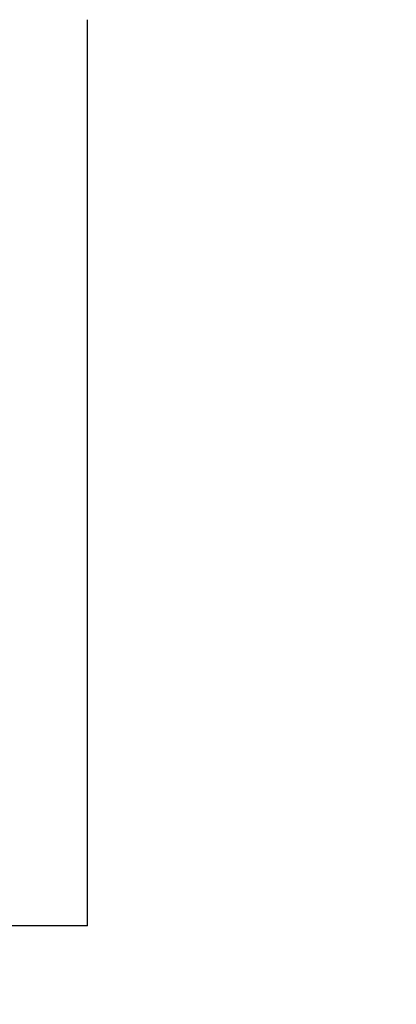
# Model space of a CAD drawing. Extents: x -239 to 414, y -91 to 242.
# Drawn here: x 49 to 53, y 48 to 56 of the extents above; entities that cross this region are included whole.
import ezdxf

# ---------------------------------------------------------------- set-up
doc = ezdxf.new("R2010")
doc.units = 0
doc.header["$LTSCALE"] = 10
doc.header["$MEASUREMENT"] = 0
doc.header["$PDMODE"] = 98
doc.layers.get('DEFPOINTS').update_dxf_attribs({"linetype": 'CONTINUOUS'})
doc.layers.add('DIM', color=1, linetype='CONTINUOUS')
doc.layers.add('RAIL_HYDRO', color=52, linetype='CONTINUOUS')
doc.styles.get("Standard").update_dxf_attribs({"font": 'SIMPLEX.shx', "width": 0.85})
doc.dimstyles.get("Standard").update_dxf_attribs({"dimscale": 16, "dimtxt": 0.09375, "dimasz": 0.09375, "dimexe": 0.0625, "dimexo": 0.0625, "dimgap": 0.0625, "dimtad": 0, "dimtih": 1, "dimtoh": 1, "dimdec": 4, "dimzin": 4, "dimdsep": 46, "dimtxsty": 'STANDARD', "dimcen": 0.0625, "dimadec": 0, "dimazin": 0, "dimtfac": 1, "dimtdec": 4, "dimtofl": 0, "dimtmove": 0, "dimatfit": 3, "dimfxl": 1, "dimtolj": 1, "dimtzin": 0, "dimarcsym": 0})

# ---------------------------------------------------------------- blocks, each defined once
blk = doc.blocks.new('*D82')
at = {"layer": 'DEFPOINTS', "color": 0, "transparency": 16777216}
for p in [(60, 78.0738), (3.5, 50.75), (60, 47.5785)]:
    blk.add_point(p, dxfattribs=at)
at = {"layer": 'DIM', "color": 0, "lineweight": -2, "transparency": 16777216}
for p, q in [((3.5, 51.5), (3.5, 78.8238)), ((60, 48.3285), (60, 78.8238)), ((5.6563, 78.0738), (20.3959, 78.0738)), ((57.8438, 78.0738), (43.1041, 78.0738))]:
    blk.add_line(p, q, dxfattribs=at)
at = {"layer": 'DIM', "color": 0, "transparency": 16777216}
for points in [[(5.6563, 78.4332), (5.6563, 77.7144), (3.5, 78.0738)], [(57.8438, 78.4332), (57.8438, 77.7144), (60, 78.0738)]]:
    blk.add_solid(points, dxfattribs=at)
at = {"layer": 'DIM', "color": 0, "transparency": 16777216, "insert": (31.75, 78.0738), "char_height": 2.16, "attachment_point": 5}
blk.add_mtext('\\A1;(56 1/2") O.D.', dxfattribs=at)

msp = doc.modelspace()

# ---------------------------------------------------------------- linework, layer by layer
at = {"layer": 'RAIL_HYDRO', "linetype": 'Continuous'}
for p, q in [((50, 48.25), (50, 56)), ((49.8125, 48.25), (48.4375, 48.25)), ((50, 48.25), (49.8125, 48.25))]:
    msp.add_line(p, q, dxfattribs=at)

# ---------------------------------------------------------------- dimensions: what is measured, and where the dimension line sits
at = {"layer": 'DIM'}
dim = msp.add_linear_dim(base=(60, 78.07382), p1=(3.5, 50.75), p2=(60, 47.5785), text='(<>) O.D.', dimstyle='STANDARD', override={"dimscale": 12, "dimtxt": 0.18, "dimasz": 0.179688, "dimgap": 0.09375, "dimlunit": 5, "dimpost": '"', "dimfrac": 2}, dxfattribs=at)
dim.commit()
dim.dimension.update_dxf_attribs({"geometry": '*D82', "text_midpoint": (31.75, 78.07382), "dimtype": 160})

doc.saveas('drawing.dxf')
